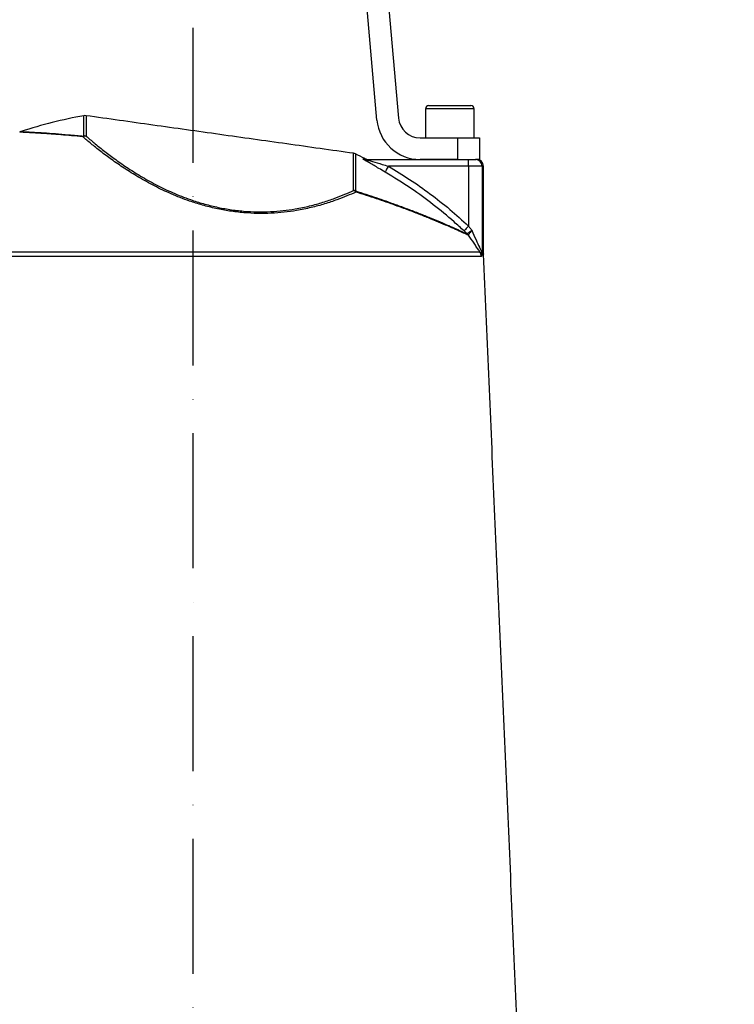
# Model space of a CAD drawing. Extents: x 0 to 11300, y 0 to 7425.
# Drawn here: x 2092 to 2357, y 2796 to 3160 of the extents above; entities that cross this region are included whole.
import ezdxf

# ---------------------------------------------------------------- set-up
doc = ezdxf.new("R2010")
doc.units = 0
doc.header["$LTSCALE"] = 5
doc.linetypes.add('GEN7', pattern=[15, 10, -2.5, 0, -2.5])
doc.layers.get('0').update_dxf_attribs({"linetype": 'CONTINUOUS'})
doc.layers.get('DEFPOINTS').update_dxf_attribs({"linetype": 'CONTINUOUS'})
doc.layers.add('7', color=4, linetype='GEN7')
doc.styles.add('ISO', font='GENISO.SHX')
doc.dimstyles.new('GEN-ISO', dxfattribs={"dimtxt": 50, "dimasz": 50, "dimexe": 40, "dimexo": 1, "dimgap": 30, "dimtad": 0, "dimtih": 1, "dimtoh": 1, "dimdec": 1, "dimtxsty": 'ISO', "dimcen": 2, "dimclrd": 256, "dimclre": 256, "dimclrt": 2, "dimazin": 3, "dimtp": 0.1, "dimtm": 0.1, "dimtfac": 0.05, "dimtdec": 1, "dimtix": 1, "dimtmove": 0, "dimatfit": 3, "dimtolj": 1})

# ---------------------------------------------------------------- blocks, each defined once
blk = doc.blocks.new('*D31')
at = {"color": 3}
for p, q in [((1926.33, 2653.99), (1926.33, 3663.66)), ((2156.33, 3293.43), (2156.33, 3663.66)), ((2121.33, 3638.66), (1961.33, 3638.66))]:
    blk.add_line(p, q, dxfattribs=at)
for points in [[(1961.33, 3644.49), (1961.33, 3632.83), (1926.33, 3638.66)], [(2121.33, 3644.49), (2121.33, 3632.83), (2156.33, 3638.66)]]:
    blk.add_solid(points, dxfattribs=at)
at = {"layer": 'DEFPOINTS', "color": 0}
for p in [(1926.33, 3638.66), (2156.33, 3292.43), (1926.33, 2652.99)]:
    blk.add_point(p, dxfattribs=at)
at = {"color": 2, "insert": (2041.33, 3693.67), "char_height": 50, "attachment_point": 5, "style": 'ISO'}
blk.add_mtext('\\A1;230', dxfattribs=at)
blk = doc.blocks.new('*D32')
at = {"color": 3}
for p, q in [((2157.33, 3292.43), (2788.07, 3292.43)), ((2763.07, 3257.43), (2763.07, 2533.99)), ((2289.6, 2498.99), (2788.07, 2498.99))]:
    blk.add_line(p, q, dxfattribs=at)
for points in [[(2757.24, 3257.43), (2768.91, 3257.43), (2763.07, 3292.43)], [(2757.24, 2533.99), (2768.91, 2533.99), (2763.07, 2498.99)]]:
    blk.add_solid(points, dxfattribs=at)
at = {"layer": 'DEFPOINTS', "color": 0}
for p in [(2156.33, 3292.43), (2288.6, 2498.99), (2763.07, 2498.99)]:
    blk.add_point(p, dxfattribs=at)
at = {"color": 2, "insert": (2708.07, 2895.71), "char_height": 50, "attachment_point": 5, "rotation": 90, "style": 'ISO'}
blk.add_mtext('\\A1;{\\Fgeniso.shx;H}', dxfattribs=at)

msp = doc.modelspace()

# ---------------------------------------------------------------- linework, layer by layer
at = {"color": 7, "linetype": 'CONTINUOUS'}
for p, q in [((2224.39, 3123.09), (2214.11, 3240.58)), ((2222.08, 3241.28), (2232.36, 3123.79)), ((2260.33, 3127.29), (2242.33, 3127.29)), ((2243.53, 3128.49), (2259.13, 3128.49)), ((2115.88, 3117.14), (2115.88, 3124.68)), ((2116.66, 3124.69), (2116.66, 3117.15)), ((2240.33, 3116.49), (2254.33, 3116.49)), ((2254.33, 3108.49), (2254.33, 3116.49)), ((2254.33, 3116.49), (2262.33, 3116.49)), ((2262.33, 3116.49), (2262.33, 3108.49)), ((2215.73, 3097.02), (2215.73, 3110.77)), ((2216.48, 3110.54), (2216.48, 3096.81)), ((2220.3, 3108.49), (2258.34, 3108.49)), ((2254.33, 3108.49), (2240.33, 3108.49)), ((2258.34, 3105.99), (2258.34, 3108.49)), ((2258.34, 3108.49), (2260.83, 3108.49)), ((2260.83, 3108.49), (2260.95, 3108.49)), ((2262.33, 3108.49), (2260.95, 3108.49)), ((2258.34, 3105.99), (2228.64, 3105.99)), ((2263.32, 3105.99), (2258.34, 3105.99)), ((2258.34, 3105.99), (2258.34, 3083.83)), ((2263.83, 3105.99), (2263.32, 3105.99)), ((2263.32, 3105.99), (2263.32, 3073.54)), ((2050.69, 3074.33), (2262.46, 3074.33)), ((2262.97, 3072.54), (2050.18, 3072.54)), ((2263.32, 3073.54), (2263.83, 3073.54)), ((2263.83, 3073.43), (2263.32, 3073.43))]:
    msp.add_line(p, q, dxfattribs=at)
for points in [[(2228.64, 3105.99), (2228.4, 3105.59), (2228.18, 3105.21), (2227.97, 3104.85), (2227.78, 3104.53), (2227.63, 3104.26), (2227.5, 3104.05), (2227.42, 3103.91), (2227.38, 3103.84)], [(2258.34, 3083.83), (2258.03, 3083.49), (2257.72, 3083.16), (2257.44, 3082.86), (2257.19, 3082.59), (2256.98, 3082.36), (2256.81, 3082.19), (2256.7, 3082.07), (2256.64, 3082.01)]]:
    msp.add_lwpolyline(points, dxfattribs=at)
for centre, radius, start, end in [((2243.53, 3127.29), 1.2, 90, 180), ((2259.13, 3127.29), 1.2, 0, 90), ((2144.33, 2962.15), 165, 99.9291, 108.2503), ((2116.31, 3122.22), 2.5, 82, 99.9291), ((2240.33, 3124.49), 16, 185, 270), ((2240.33, 3124.49), 8, 185, 270), ((2116.62, 3114.7), 2.46, 89.0831, 117.6197), ((2116.62, 3115.61), 1.7, 115.6689, 131.8902), ((2116.31, 3114.58), 2.6, 82.3189, 99.5331), ((2215.39, 3108.29), 2.5, 64.0709, 82), ((2144.33, 2962.15), 165, 62.7251, 64.0709), ((2220.3, 3110.94), 2.46, 242.4977, 269.9879), ((2221.17, 3110.99), 2.5, 240.714, 270), ((2260.83, 3105.99), 2.49, 359.8637, 89.8625), ((2261.33, 3105.99), 2.5, 0, 90), ((2215.4, 3094.38), 2.66, 65.9379, 82.6755), ((2214.78, 3094.68), 2.52, 43.5018, 67.8384), ((2215.2, 3096.16), 1.43, 10.4516, 26.9842), ((2256.18, 3079.18), 2.38, 31.3468, 45.0415), ((2256.23, 3079.04), 2.48, 34.5226, 46.9501), ((2258.95, 3072.36), 4.03, 2.468, 29.3037), ((2262.12, 3073.46), 1.17, 12.8171, 29.2012), ((2265.83, 3073.54), 2.51, 179.9991, 182.4903), ((2266.33, 3073.54), 2.5, 180, 182.5)]:
    msp.add_arc(centre, radius, start, end, dxfattribs=at)
for points in [[(2242.33, 3127.29), (2242.33, 3116.49)], [(2260.33, 3116.49), (2260.33, 3127.29)], [(2215.73, 3110.77), (2116.66, 3124.69)], [(2263.83, 3073.54), (2263.83, 3105.99)], [(2258.27, 3080.44), (2258.21, 3080.42)], [(2279.35, 2718.09), (2263.83, 3073.43)]]:
    msp.add_open_spline(points, degree=1, dxfattribs=at)
for points, knots in [([(2092.67, 3118.83), (2092.54, 3118.81), (2092.34, 3118.76), (2092.17, 3118.64), (2092.1, 3118.59)], [0, 0, 0, 0, 0.591662, 1, 1, 1, 1]), ([(2115.48, 3116.88), (2114.05, 3117.01), (2111.18, 3117.29), (2107.26, 3117.61), (2103.67, 3117.89), (2100.52, 3118.11), (2097.83, 3118.28), (2095.62, 3118.4), (2093.89, 3118.49), (2092.73, 3118.55), (2092.11, 3118.58), (2092.11, 3118.58), (2092.11, 3118.58)], [0, 0, 0, 0, 0.102383, 0.204761, 0.309724, 0.414682, 0.51714, 0.619593, 0.725161, 0.830725, 0.930692, 1, 1, 1, 1]), ([(2092.67, 3118.82), (2092.64, 3118.82), (2092.51, 3118.83), (2093.2, 3118.79), (2094.82, 3118.72), (2097.44, 3118.58), (2100.9, 3118.37), (2105.19, 3118.07), (2110.14, 3117.68), (2113.97, 3117.32), (2115.88, 3117.14)], [0, 0, 0, 0, 0.034073, 0.169221, 0.307684, 0.446639, 0.585153, 0.723277, 0.861819, 1, 1, 1, 1]), ([(2216.61, 3096.42), (2215.51, 3095.93), (2213.32, 3094.96), (2209.46, 3093.47), (2205.07, 3092), (2200.07, 3090.63), (2195.02, 3089.59), (2190.03, 3088.9), (2185.23, 3088.52), (2180.22, 3088.44), (2175.06, 3088.71), (2169.86, 3089.32), (2164.73, 3090.29), (2159.75, 3091.54), (2154.15, 3093.31), (2148.13, 3095.68), (2141.82, 3098.69), (2136.02, 3101.92), (2130.74, 3105.23), (2126.08, 3108.46), (2122.02, 3111.51), (2118.46, 3114.35), (2116.47, 3116.03), (2115.48, 3116.88)], [0, 0, 0, 0, 0.042497, 0.084988, 0.133147, 0.181401, 0.22949, 0.267512, 0.30563, 0.343614, 0.382258, 0.4209, 0.458858, 0.496964, 0.534954, 0.591523, 0.64814, 0.707478, 0.767038, 0.826465, 0.884265, 0.942175, 1, 1, 1, 1]), ([(2116.66, 3117.15), (2117.63, 3116.32), (2119.57, 3114.66), (2123.06, 3111.84), (2127.04, 3108.83), (2131.6, 3105.63), (2136.77, 3102.34), (2142.45, 3099.15), (2148.64, 3096.17), (2154.53, 3093.82), (2160.02, 3092.08), (2164.91, 3090.84), (2169.94, 3089.89), (2175.03, 3089.29), (2180.08, 3089.03), (2184.99, 3089.11), (2189.7, 3089.5), (2194.59, 3090.19), (2199.54, 3091.24), (2204.44, 3092.61), (2208.73, 3094.08), (2212.51, 3095.57), (2214.66, 3096.53), (2215.73, 3097.02)], [0, 0, 0, 0, 0.058116, 0.116316, 0.174406, 0.233955, 0.293637, 0.353093, 0.409615, 0.466087, 0.503901, 0.541832, 0.579613, 0.618045, 0.656481, 0.694322, 0.732302, 0.770185, 0.818284, 0.866551, 0.914723, 0.957359, 1, 1, 1, 1]), ([(2227.38, 3103.84), (2226.61, 3104.29), (2225.23, 3105.09), (2223.28, 3106.22), (2221.56, 3107.22), (2220.19, 3108.02), (2219.42, 3108.51), (2219.12, 3108.73), (2219.15, 3108.75), (2219.16, 3108.77)], [0, 0, 0, 0, 0.226695, 0.405406, 0.583723, 0.763621, 0.866809, 0.933308, 1, 1, 1, 1]), ([(2219.16, 3108.77), (2219.38, 3108.77), (2219.9, 3108.77), (2219.92, 3108.77), (2219.92, 3108.77)], [0, 0, 0, 0, 0.404236, 1, 1, 1, 1]), ([(2220.3, 3108.49), (2220.28, 3108.49), (2220.26, 3108.48), (2220.32, 3108.45), (2220.43, 3108.41), (2220.71, 3108.31), (2221.44, 3108.08), (2223.36, 3107.52), (2225.88, 3106.79), (2227.86, 3106.22), (2228.64, 3105.99)], [0, 0, 0, 0, 0.026419, 0.04201, 0.082361, 0.088569, 0.176321, 0.356099, 0.745827, 1, 1, 1, 1]), ([(2256.64, 3082.01), (2255.41, 3083.13), (2251.73, 3086.52), (2245.28, 3091.82), (2236.79, 3098.07), (2230.66, 3101.83), (2227.38, 3103.84)], [0, 0, 0, 0, 0.136702, 0.410202, 0.68472, 1, 1, 1, 1]), ([(2228.64, 3105.99), (2231.27, 3104.39), (2236.53, 3101.2), (2244.09, 3095.84), (2251.42, 3090.1), (2256.03, 3085.92), (2258.34, 3083.83)], [0, 0, 0, 0, 0.248449, 0.496898, 0.748449, 1, 1, 1, 1]), ([(2216.48, 3096.81), (2219.02, 3095.99), (2224.12, 3094.34), (2230.47, 3092.11), (2235.77, 3090.16), (2240.11, 3088.49), (2244.14, 3086.88), (2247.8, 3085.36), (2251.01, 3083.98), (2253.79, 3082.74), (2256.15, 3081.67), (2257.29, 3081.13), (2257.86, 3080.86)], [0, 0, 0, 0, 0.129501, 0.260321, 0.351493, 0.44266, 0.536006, 0.629346, 0.720568, 0.811782, 0.905896, 1, 1, 1, 1]), ([(2258.21, 3080.42), (2257.66, 3080.68), (2256.55, 3081.19), (2254.23, 3082.25), (2251.43, 3083.49), (2248.16, 3084.9), (2244.51, 3086.41), (2240.51, 3088.01), (2236.11, 3089.7), (2230.74, 3091.68), (2224.32, 3093.93), (2219.19, 3095.59), (2216.61, 3096.42)], [0, 0, 0, 0, 0.091226, 0.182461, 0.276696, 0.37094, 0.462048, 0.553163, 0.64652, 0.739882, 0.86927, 1, 1, 1, 1]), ([(2257.86, 3080.86), (2257.64, 3081.08), (2257.23, 3081.46), (2256.82, 3081.84), (2256.64, 3082.01)], [0, 0, 0, 0, 0.558925, 1, 1, 1, 1]), ([(2257.92, 3080.85), (2257.95, 3080.92), (2258.01, 3081.07), (2258.4, 3081.46), (2258.91, 3081.85), (2259.3, 3082.12), (2259.46, 3082.23), (2259.47, 3082.24)], [0, 0, 0, 0, 0.2662352, 0.5340024, 0.8059747, 0.9853415, 1, 1, 1, 1]), ([(2259.47, 3082.24), (2259.47, 3082.23), (2259.34, 3082.07), (2259.05, 3081.7), (2258.66, 3081.17), (2258.35, 3080.68), (2258.3, 3080.52), (2258.27, 3080.44)], [0, 0, 0, 0, 0.01081, 0.193648, 0.465597, 0.733639, 1, 1, 1, 1]), ([(2258.34, 3083.83), (2258.46, 3083.65), (2258.84, 3083.12), (2259.22, 3082.6), (2259.47, 3082.24)], [0, 0, 0, 0, 0.321783, 1, 1, 1, 1]), ([(2259.47, 3082.24), (2260.01, 3081.06), (2261, 3078.9), (2261.98, 3076.72), (2262.61, 3075.38), (2262.95, 3074.69), (2263.19, 3074.27), (2263.25, 3074.19), (2263.26, 3074.18)], [0, 0, 0, 0, 0.387075, 0.710105, 0.741019, 0.899164, 0.989276, 1, 1, 1, 1]), ([(2257.86, 3080.86), (2257.88, 3080.85), (2257.91, 3080.84), (2257.92, 3080.84), (2257.92, 3080.84), (2257.92, 3080.85)], [0, 0, 0, 0, 0.4971024, 0.9067884, 1, 1, 1, 1]), ([(2262.46, 3074.33), (2262.43, 3074.38), (2262.34, 3074.51), (2261.97, 3075.03), (2261.3, 3076), (2260.01, 3077.9), (2258.97, 3079.42), (2258.27, 3080.44)], [0, 0, 0, 0, 0.029008, 0.075207, 0.305529, 0.536378, 1, 1, 1, 1]), ([(2262.46, 3074.33), (2262.58, 3074.21), (2262.78, 3074.01), (2262.99, 3073.95), (2263.1, 3073.96), (2263.14, 3074.02), (2263.15, 3074.03)], [0, 0, 0, 0, 0.446908, 0.751292, 0.93888, 1, 1, 1, 1]), ([(2263.15, 3074.03), (2263.16, 3074.06), (2263.18, 3074.11), (2263.21, 3074.14), (2263.23, 3074.17), (2263.25, 3074.18), (2263.25, 3074.18), (2263.26, 3074.18)], [0, 0, 0, 0, 0.395359, 0.64509, 0.80708, 0.969243, 1, 1, 1, 1]), ([(2263.26, 3074.18), (2263.26, 3074.18), (2263.26, 3074.13), (2263.26, 3074.05), (2263.26, 3073.9), (2263.26, 3073.79), (2263.27, 3073.72)], [0, 0, 0, 0, 0.032362, 0.306579, 0.560445, 1, 1, 1, 1]), ([(2263.26, 3074.18), (2263.26, 3074.09), (2263.27, 3073.9), (2263.29, 3073.69), (2263.31, 3073.57), (2263.32, 3073.54), (2263.32, 3073.54), (2263.32, 3073.54)], [0, 0, 0, 0, 0.382755, 0.725431, 0.887978, 0.962021, 1, 1, 1, 1]), ([(2263.27, 3073.72), (2263.26, 3073.66), (2263.26, 3073.42), (2263.22, 3073.04), (2263.13, 3072.62), (2263.03, 3072.57), (2262.97, 3072.54)], [0, 0, 0, 0, 0.071803, 0.258658, 0.555863, 1, 1, 1, 1]), ([(2263.32, 3073.43), (2263.32, 3073.44), (2263.31, 3073.45), (2263.3, 3073.49), (2263.28, 3073.57), (2263.27, 3073.66), (2263.27, 3073.72)], [0, 0, 0, 0, 0.239301, 0.367842, 0.552932, 1, 1, 1, 1])]:
    msp.add_open_spline(points, degree=3, knots=knots, dxfattribs=at)
at = {"layer": '7'}
msp.add_line((2156.33, 2506.49), (2156.33, 3292.43), dxfattribs=at)

# ---------------------------------------------------------------- dimensions: what is measured, and where the dimension line sits
dim = msp.add_linear_dim(base=(1926.33, 3638.66), p1=(2156.33, 3292.43), p2=(1926.33, 2652.99), dimstyle='GEN-ISO', override={"dimasz": 35, "dimexe": 25, "dimtad": 1, "dimtih": 0, "dimtoh": 0, "dimclrd": 3, "dimclre": 3, "dimadec": 2, "dimazin": 2, "dimlwd": 25, "dimlwe": 25})
dim.commit()
dim.dimension.update_dxf_attribs({"geometry": '*D31', "text_midpoint": (2041.33, 3693.67)})
dim = msp.add_linear_dim(base=(2763.07, 2498.99), p1=(2156.33, 3292.43), p2=(2288.6, 2498.99), angle=90, text='{\\Fgeniso.shx;H}', dimstyle='GEN-ISO', override={"dimasz": 35, "dimexe": 25, "dimtad": 1, "dimtih": 0, "dimtoh": 0, "dimdec": 0, "dimclrd": 3, "dimclre": 3, "dimadec": 2, "dimazin": 2, "dimlwd": 25, "dimlwe": 25})
dim.commit()
dim.dimension.update_dxf_attribs({"geometry": '*D32', "text_midpoint": (2708.07, 2895.71)})

doc.saveas('drawing.dxf')
